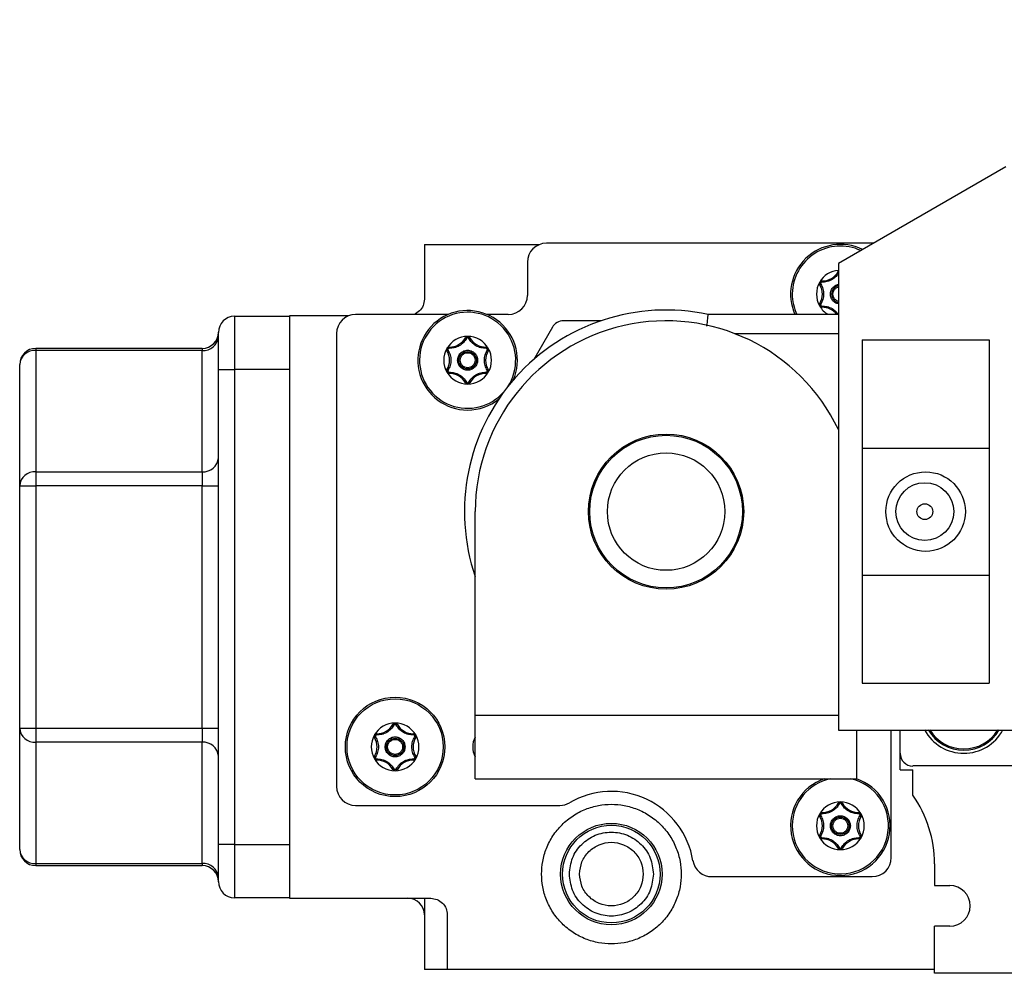
# Model space of a CAD drawing. Units: millimetres. Extents: x 118.5 to 168.1, y 196.9 to 260.7.
# Drawn here: x 118.5 to 123.7, y 208.5 to 213.5 of the extents above; entities that cross this region are included whole.
import ezdxf

# ---------------------------------------------------------------- set-up
doc = ezdxf.new("R2010")
doc.units = ezdxf.units.MM

msp = doc.modelspace()

# ---------------------------------------------------------------- linework, layer by layer
at = {"color": 2, "linetype": 'Continuous', "lineweight": 25}
for p, q in [((123.7015, 212.7612), (122.8245, 212.2549)), ((120.655, 212.354), (120.655, 212.0673)), ((120.655, 212.354), (121.2591, 212.354)), ((123.0017, 212.3607), (121.295, 212.3607)), ((123.0074, 212.3605), (123.0017, 212.3607)), ((121.195, 212.2607), (121.195, 212.0873)), ((122.8245, 212.2549), (122.8245, 209.8093)), ((122.7326, 212.0418), (122.727, 212.0453)), ((119.6605, 211.978), (119.6605, 211.6986)), ((119.6605, 211.978), (119.9484, 211.978)), ((119.9484, 211.9807), (119.9484, 208.9273)), ((120.2591, 211.9807), (119.9484, 211.9807)), ((120.78, 211.9873), (120.295, 211.9873)), ((121.095, 211.9873), (120.9834, 211.9873)), ((122.8245, 211.9873), (122.1425, 211.9873)), ((121.3258, 211.9207), (121.2279, 211.751)), ((121.5803, 211.954), (121.3836, 211.954)), ((119.5758, 211.6986), (119.5758, 211.8933)), ((120.195, 211.8873), (120.195, 209.514)), ((122.2807, 211.8873), (122.8245, 211.8873)), ((119.4912, 211.8096), (118.6191, 211.8096)), ((118.6191, 211.8096), (118.6191, 211.7983)), ((119.4912, 211.8096), (119.4912, 211.7983)), ((122.9484, 211.854), (122.9484, 211.2873)), ((122.9484, 211.854), (123.615, 211.854)), ((123.615, 211.854), (123.615, 211.2873)), ((118.6191, 211.7983), (118.6191, 211.1628)), ((119.4912, 211.7983), (118.6191, 211.7983)), ((119.4912, 211.1628), (119.4912, 211.7983)), ((118.5344, 211.0895), (118.5344, 211.7249)), ((120.7769, 211.7076), (120.7789, 211.701)), ((119.5758, 209.2094), (119.5758, 211.6986)), ((119.5758, 211.6986), (119.6605, 211.6986)), ((119.6605, 211.6986), (119.6605, 209.2094)), ((119.9484, 211.6986), (119.6605, 211.6986)), ((120.7793, 211.6951), (120.7736, 211.6986)), ((122.9484, 211.2873), (123.615, 211.2873)), ((122.9484, 211.2873), (122.9484, 210.6207)), ((123.615, 211.2873), (123.615, 210.6207)), ((118.6191, 211.1628), (119.4912, 211.1628)), ((118.6191, 211.1628), (118.6191, 211.0895)), ((119.4912, 211.1628), (119.4912, 211.0895)), ((118.5344, 211.0895), (118.6191, 211.0895)), ((118.5344, 209.8185), (118.5344, 211.0895)), ((119.4912, 211.0895), (118.6191, 211.0895)), ((118.6191, 211.0895), (118.6191, 209.8185)), ((119.4912, 211.0895), (119.5758, 211.0895)), ((119.4912, 209.8185), (119.4912, 211.0895)), ((120.9217, 209.8873), (120.9217, 210.954)), ((122.9484, 210.6207), (123.615, 210.6207)), ((122.9484, 210.6207), (122.9484, 210.054)), ((123.615, 210.6207), (123.615, 210.054)), ((122.9484, 210.054), (123.615, 210.054)), ((120.9217, 209.554), (120.9217, 209.8873)), ((120.9217, 209.8873), (122.8245, 209.8873)), ((118.5344, 209.8185), (118.6191, 209.8185)), ((118.5344, 209.1831), (118.5344, 209.8185)), ((118.6191, 209.8185), (119.4912, 209.8185)), ((118.6191, 209.8185), (118.6191, 209.7452)), ((119.4912, 209.8185), (119.5758, 209.8185)), ((119.4912, 209.8185), (119.4912, 209.7452)), ((122.8245, 209.8093), (123.7389, 209.8093)), ((122.9217, 209.554), (122.9217, 209.8093)), ((123.1017, 209.1407), (123.1017, 209.8093)), ((123.1484, 209.6873), (123.1484, 209.8093)), ((119.4912, 209.7452), (118.6191, 209.7452)), ((118.6191, 209.7452), (118.6191, 209.1097)), ((119.4912, 209.1097), (119.4912, 209.7452)), ((120.3936, 209.7694), (120.3993, 209.7729)), ((120.6041, 209.7729), (120.6098, 209.7694)), ((120.3993, 209.6684), (120.3936, 209.6719)), ((120.6098, 209.6719), (120.6041, 209.6684)), ((123.1484, 209.6007), (123.1484, 209.6873)), ((123.1484, 209.6007), (123.215, 209.6007)), ((127.3596, 209.6207), (123.215, 209.6207)), ((123.215, 209.4673), (123.215, 209.6007)), ((120.9217, 209.554), (122.9217, 209.554)), ((120.295, 209.414), (121.3651, 209.414)), ((122.727, 209.3561), (122.7326, 209.3596)), ((119.6605, 209.2094), (119.5758, 209.2094)), ((119.5758, 209.0147), (119.5758, 209.2094)), ((119.6605, 209.2094), (119.9484, 209.2094)), ((119.6605, 209.2094), (119.6605, 208.93)), ((122.841, 209.1926), (122.8469, 209.1894)), ((118.6191, 209.1097), (119.4912, 209.1097)), ((118.6191, 209.1097), (118.6191, 209.0984)), ((118.6191, 209.0984), (119.4912, 209.0984)), ((119.4912, 209.1097), (119.4912, 209.0984)), ((123.3284, 209.1079), (123.3284, 208.994)), ((122.1613, 209.0407), (123.0017, 209.0407)), ((123.3284, 208.994), (123.4084, 208.994)), ((119.9484, 208.93), (119.6605, 208.93)), ((119.9484, 208.9273), (120.6884, 208.9273)), ((120.655, 208.9273), (120.655, 208.554)), ((120.775, 208.8407), (120.775, 208.554)), ((123.3284, 208.534), (123.3284, 208.7807)), ((123.4084, 208.7807), (123.3284, 208.7807)), ((120.775, 208.554), (120.655, 208.554)), ((123.3284, 208.554), (120.775, 208.554)), ((125.795, 208.534), (123.3284, 208.534))]:
    msp.add_line(p, q, dxfattribs=at)
at = {"color": 2, "linetype": 'Continuous', "lineweight": 25, "flags": 128}
for points in [[(122.8232, 212.212), (122.8242, 212.2135), (122.8245, 212.2139)], [(120.8877, 211.8621), (120.8888, 211.8627), (120.8899, 211.8633), (120.8909, 211.8639), (120.8918, 211.8644), (120.8925, 211.8648), (120.8931, 211.8651), (120.8934, 211.8652), (120.8935, 211.8653)], [(120.9841, 211.7996), (120.9852, 211.7989), (120.9863, 211.7982), (120.9873, 211.7976), (120.9881, 211.7971), (120.9888, 211.7967), (120.9893, 211.7964), (120.9897, 211.7962), (120.9898, 211.7961)], [(120.8757, 211.6326), (120.8746, 211.6319), (120.8735, 211.6313), (120.8725, 211.6308), (120.8716, 211.6303), (120.8709, 211.6299), (120.8703, 211.6296), (120.87, 211.6294), (120.8699, 211.6294)], [(120.4899, 209.8386), (120.49, 209.8386), (120.4903, 209.8384), (120.4909, 209.8381), (120.4916, 209.8377), (120.4925, 209.8372), (120.4935, 209.8367), (120.4946, 209.8361), (120.4957, 209.8355)], [(120.5077, 209.8355), (120.5088, 209.8361), (120.5099, 209.8367), (120.5109, 209.8372), (120.5118, 209.8377), (120.5125, 209.8381), (120.5131, 209.8384), (120.5134, 209.8386), (120.5135, 209.8386)], [(120.4957, 209.6059), (120.4946, 209.6053), (120.4935, 209.6047), (120.4925, 209.6041), (120.4916, 209.6036), (120.4909, 209.6032), (120.4903, 209.6029), (120.49, 209.6028), (120.4899, 209.6027)], [(120.5135, 209.6027), (120.5134, 209.6028), (120.5131, 209.6029), (120.5125, 209.6032), (120.5118, 209.6036), (120.5109, 209.6041), (120.5099, 209.6047), (120.5088, 209.6053), (120.5077, 209.6059)], [(122.8232, 209.4253), (122.8233, 209.4252), (122.8237, 209.4251), (122.8242, 209.4248), (122.8249, 209.4244), (122.8258, 209.4239), (122.8268, 209.4233), (122.8279, 209.4227), (122.8291, 209.4221)], [(122.841, 209.4221), (122.8421, 209.4227), (122.8432, 209.4233), (122.8443, 209.4239), (122.8451, 209.4244), (122.8459, 209.4248), (122.8464, 209.4251), (122.8467, 209.4252), (122.8469, 209.4253)], [(122.9374, 209.3596), (122.9385, 209.3589), (122.9396, 209.3582), (122.9406, 209.3576), (122.9414, 209.3571), (122.9422, 209.3567), (122.9427, 209.3564), (122.943, 209.3562), (122.9431, 209.3561)], [(122.7326, 209.2551), (122.7315, 209.2558), (122.7305, 209.2564), (122.7295, 209.257), (122.7286, 209.2576), (122.7279, 209.258), (122.7274, 209.2583), (122.7271, 209.2585), (122.727, 209.2586)], [(122.8291, 209.1926), (122.8279, 209.1919), (122.8268, 209.1913), (122.8258, 209.1908), (122.8249, 209.1903), (122.8242, 209.1899), (122.8237, 209.1896), (122.8233, 209.1894), (122.8232, 209.1894)]]:
    msp.add_lwpolyline(points, dxfattribs=at)
at = {"color": 2, "linetype": 'Continuous', "lineweight": 25}
for centre, radius in [((144.4058, 236.8547), 23.5593), ((120.8817, 211.7473), 0.0457), ((121.9217, 210.954), 0.4067), ((121.9217, 210.954), 0.4), ((121.9217, 210.954), 0.3077), ((123.2817, 210.954), 0.2083), ((123.2775, 210.954), 0.1514), ((123.2775, 210.954), 0.0414), ((120.5017, 209.7207), 0.2607), ((120.5017, 209.7207), 0.252), ((120.5017, 209.7207), 0.0457), ((122.835, 209.3073), 0.0457), ((121.635, 209.054), 0.2659), ((121.635, 209.054), 0.2557)]:
    msp.add_circle(centre, radius, dxfattribs=at)
for centre, radius, start, end in [((121.295, 212.2607), 0.1, 90, 180), ((122.835, 212.094), 0.2607, 63.692, 204.155), ((122.835, 212.094), 0.252, 65.009, 179.5173), ((122.835, 212.094), 0.125, 94.8339, 150), ((122.7412, 212.2565), 0.0933, 268.5142, 331.4858), ((122.755, 212.0848), 0.1443, 61.1978, 61.7797), ((122.835, 212.094), 0.125, 150, 210), ((122.7384, 212.1498), 0.0135, 150, 211.4858), ((122.7384, 212.1498), 0.0135, 88.5142, 150), ((120.5898, 215.639), 4.0977, 301.4356, 301.5288), ((122.6474, 212.094), 0.0933, 328.5142, 31.4858), ((127.7596, 212.0297), 5.0226, 178.4761, 178.5521), ((122.835, 212.094), 0.0457, 103.3358, 256.6642), ((121.095, 212.0873), 0.1, 270, 0), ((122.835, 212.094), 0.252, 179.5173, 205.0372), ((121.9217, 210.954), 1.0567, 77.9369, 198.8492), ((122.7384, 212.0382), 0.0135, 148.5142, 210), ((122.7384, 212.0382), 0.0135, 210, 271.4858), ((122.835, 212.094), 0.125, 210, 238.5761), ((128.1019, 212.1672), 5.365, 181.4503, 181.5215), ((122.7412, 211.9315), 0.0933, 36.7606, 91.4858), ((119.6605, 211.8933), 0.0847, 90, 180), ((120.295, 211.8873), 0.1, 90, 180), ((120.8817, 211.7473), 0.2607, 336.4141, 270), ((120.8817, 211.7473), 0.252, 326.4105, 179.5173), ((121.9217, 210.954), 1, 25.4714, 180), ((121.3836, 211.8873), 0.0667, 90, 150), ((119.4912, 211.8943), 0.0847, 270, 0), ((119.4965, 211.8777), 0.0796, 266.1882, 355.5975), ((120.8817, 211.7473), 0.125, 90, 150), ((120.7879, 211.9099), 0.0933, 268.5142, 331.4858), ((120.8817, 211.8589), 0.0135, 90, 151.4858), ((120.7777, 211.6886), 0.1993, 60.5362, 62.4528), ((120.8817, 211.7473), 0.125, 30, 90), ((120.8817, 211.8589), 0.0135, 28.5142, 90), ((120.9755, 211.9099), 0.0933, 208.5142, 271.4858), ((118.6191, 211.7249), 0.0847, 90, 180), ((120.8817, 211.7473), 0.125, 150, 210), ((120.7851, 211.8031), 0.0135, 150, 211.4858), ((120.7851, 211.8031), 0.0135, 88.5142, 150), ((125.8063, 211.683), 5.0226, 178.4761, 178.5521), ((120.9783, 211.8031), 0.0135, 30, 91.4858), ((124.3073, 211.8996), 3.3304, 181.4285, 181.5432), ((120.9783, 211.8031), 0.0135, 328.5142, 30), ((120.8817, 211.7473), 0.125, 330, 30), ((118.6138, 211.7188), 0.0796, 86.1881, 175.599), ((118.6365, 215.2924), 4.0977, 301.4356, 301.5288), ((120.694, 211.7473), 0.0933, 328.5142, 31.4858), ((121.0694, 211.7473), 0.0933, 148.5142, 211.4858), ((120.8817, 211.7473), 0.252, 179.5173, 318.9153), ((120.7851, 211.6916), 0.0135, 148.5142, 210), ((120.8817, 211.7473), 0.125, 210, 270), ((120.7851, 211.6916), 0.0135, 210, 271.4858), ((126.1486, 211.8206), 5.365, 181.4503, 181.5215), ((120.7879, 211.5848), 0.0933, 28.5142, 91.4858), ((120.8817, 211.7473), 0.125, 270, 330), ((120.9755, 211.5848), 0.0933, 88.5142, 151.4858), ((120.9783, 211.6916), 0.0135, 268.5142, 330), ((124.1771, 211.5985), 3.2001, 178.4545, 178.5738), ((121.769, 210.42), 1.4974, 121.3603, 121.6154), ((120.9783, 211.6916), 0.0135, 330, 31.4858), ((120.8817, 211.6358), 0.0135, 208.5142, 270), ((120.8817, 211.6358), 0.0135, 270, 331.4858), ((121.1662, 212.1383), 0.5774, 241.1568, 241.8185), ((120.8817, 211.7473), 0.2607, 270, 308.9116), ((119.4965, 211.2422), 0.0796, 266.1882, 355.5975), ((118.6138, 211.0834), 0.0796, 86.1881, 175.599), ((120.5017, 209.7207), 0.125, 90, 150), ((120.5017, 209.8322), 0.0135, 90, 151.4858), ((120.5017, 209.7207), 0.125, 30, 90), ((120.5017, 209.8322), 0.0135, 28.5142, 90), ((118.6138, 209.8246), 0.0796, 184.401, 273.8119), ((120.4079, 209.8832), 0.0933, 268.5142, 331.4858), ((120.5955, 209.8832), 0.0933, 208.5142, 271.4858), ((123.4817, 209.9207), 0.2333, 208.5064, 331.4936), ((123.4817, 209.9207), 0.2167, 210.9159, 329.0841), ((123.4817, 209.9207), 0.2105, 211.9441, 328.0559), ((119.4965, 209.6658), 0.0796, 4.4025, 93.8118), ((120.5017, 209.7207), 0.125, 150, 210), ((120.4051, 209.7764), 0.0135, 150, 211.4858), ((120.4051, 209.7764), 0.0135, 88.5142, 150), ((120.314, 209.7207), 0.0933, 328.5142, 31.4858), ((125.6263, 209.6512), 5.2227, 178.478, 178.5511), ((120.6894, 209.7207), 0.0933, 148.5142, 211.4858), ((120.5983, 209.7764), 0.0135, 30, 91.4858), ((115.3771, 209.6512), 5.2227, 1.4489, 1.522), ((120.5983, 209.7764), 0.0135, 328.5142, 30), ((120.5017, 209.7207), 0.125, 330, 30), ((121.015, 209.7207), 0.1067, 151.045, 208.955), ((120.4051, 209.6649), 0.0135, 148.5142, 210), ((120.5017, 209.7207), 0.125, 210, 270), ((120.4051, 209.6649), 0.0135, 210, 271.4858), ((125.6263, 209.7902), 5.2227, 181.4489, 181.522), ((120.4079, 209.5581), 0.0933, 28.5142, 91.4858), ((120.5017, 209.7207), 0.125, 270, 330), ((120.5955, 209.5581), 0.0933, 88.5142, 151.4858), ((120.5983, 209.6649), 0.0135, 268.5142, 330), ((115.3771, 209.7902), 5.2227, 358.478, 358.5511), ((120.5983, 209.6649), 0.0135, 330, 31.4858), ((123.215, 209.6873), 0.0667, 180, 270), ((120.5017, 209.6091), 0.0135, 208.5142, 270), ((120.5017, 209.6091), 0.0135, 270, 331.4858), ((122.835, 209.3073), 0.2607, 108.8635, 270), ((122.835, 209.3073), 0.252, 101.8568, 179.5173), ((122.835, 209.3073), 0.252, 179.5173, 78.1432), ((122.835, 209.3073), 0.2607, 270, 71.1365), ((120.295, 209.514), 0.1, 180, 270), ((121.635, 209.054), 0.4333, 9.352, 120.4015), ((122.835, 209.3073), 0.125, 90, 150), ((122.835, 209.4189), 0.0135, 90, 151.4858), ((122.835, 209.3073), 0.125, 30, 90), ((122.835, 209.4189), 0.0135, 28.5142, 90), ((122.7017, 209.1079), 0.6267, 0, 35.0003), ((121.3651, 209.514), 0.1, 270, 300.4015), ((122.7412, 209.4699), 0.0933, 268.5142, 331.4858), ((122.9289, 209.4699), 0.0933, 208.5142, 271.4858), ((122.835, 209.3073), 0.125, 150, 210), ((122.7384, 209.3631), 0.0135, 150, 211.4858), ((122.7384, 209.3631), 0.0135, 88.5142, 150), ((122.6474, 209.3073), 0.0933, 328.5142, 31.4858), ((128.0254, 209.2361), 5.2885, 178.478, 178.5502), ((123.0227, 209.3073), 0.0933, 148.5142, 211.4858), ((122.9316, 209.3631), 0.0135, 30, 91.4858), ((126.2146, 209.4584), 3.2843, 181.4277, 181.544), ((122.9316, 209.3631), 0.0135, 328.5142, 30), ((122.835, 209.3073), 0.125, 330, 30), ((122.7384, 209.2516), 0.0135, 148.5142, 210), ((122.835, 209.3073), 0.125, 210, 270), ((122.7384, 209.2516), 0.0135, 210, 271.4858), ((128.0254, 209.3786), 5.2885, 181.4498, 181.522), ((122.7412, 209.1448), 0.0933, 28.5142, 91.4858), ((122.835, 209.3073), 0.125, 270, 330), ((122.9289, 209.1448), 0.0933, 88.5142, 151.4858), ((122.9316, 209.2516), 0.0135, 268.5142, 330), ((126.2146, 209.1563), 3.2843, 178.456, 178.5723), ((125.5435, 205.0058), 4.9848, 121.4439, 121.5205), ((122.9316, 209.2516), 0.0135, 330, 31.4858), ((118.6191, 209.1831), 0.0847, 180, 270), ((118.6138, 209.1892), 0.0796, 184.4026, 273.8118), ((122.835, 209.1958), 0.0135, 208.5142, 270), ((122.835, 209.1958), 0.0135, 270, 331.4858), ((122.1613, 209.1407), 0.1, 189.352, 270), ((123.0017, 209.1407), 0.1, 270, 0), ((119.4965, 209.0303), 0.0796, 4.4048, 93.8094), ((119.4912, 209.0137), 0.0847, 0, 90), ((119.6605, 209.0147), 0.0847, 180, 270), ((123.4084, 208.8873), 0.1067, 270, 90), ((120.5684, 208.8407), 0.0867, 0, 90)]:
    msp.add_arc(centre, radius, start, end, dxfattribs=at)
for points, knots in [([(122.8245, 212.2026), (122.821, 212.1972), (122.8123, 212.1841), (122.7917, 212.169), (122.766, 212.158), (122.7476, 212.157), (122.7386, 212.1566)], [0, 0, 0, 0, 0.187925, 0.462036, 0.73617, 1, 1, 1, 1]), ([(122.7386, 212.1566), (122.738, 212.1565), (122.7368, 212.1565), (122.7351, 212.1558), (122.7336, 212.1547), (122.7325, 212.1532), (122.7318, 212.1515), (122.7316, 212.1497), (122.7318, 212.1479), (122.7324, 212.1468), (122.7326, 212.1462)], [0, 0, 0, 0, 0.12421, 0.249951, 0.373588, 0.499971, 0.62346, 0.749926, 0.874119, 1, 1, 1, 1]), ([(122.7326, 212.1462), (122.7367, 212.1382), (122.7451, 212.1218), (122.7485, 212.094), (122.7451, 212.0662), (122.7367, 212.0498), (122.7326, 212.0418)], [0, 0, 0, 0, 0.2452122, 0.4999917, 0.7547712, 1, 1, 1, 1]), ([(122.7827, 212.094), (122.7834, 212.1006), (122.7845, 212.1107), (122.791, 212.1229), (122.7978, 212.1313), (122.8061, 212.138), (122.815, 212.1431), (122.8215, 212.1439), (122.8245, 212.1443)], [0, 0, 0, 0, 0.275501, 0.425151, 0.575314, 0.724976, 0.875139, 1, 1, 1, 1]), ([(122.796, 212.094), (122.7966, 212.0989), (122.7974, 212.1065), (122.8022, 212.1156), (122.8073, 212.1218), (122.8135, 212.1267), (122.8193, 212.1302), (122.8232, 212.1308), (122.8245, 212.131)], [0, 0, 0, 0, 0.290457, 0.448852, 0.606582, 0.764964, 0.922652, 1, 1, 1, 1]), ([(120.655, 212.0673), (120.6537, 212.056), (120.6511, 212.0334), (120.6314, 212.0039), (120.6115, 211.9929), (120.6016, 211.9873)], [0, 0, 0, 0, 0.333748, 0.667502, 1, 1, 1, 1]), ([(122.8245, 212.0437), (122.8215, 212.0441), (122.815, 212.0449), (122.8061, 212.05), (122.7978, 212.0567), (122.791, 212.0651), (122.7845, 212.0773), (122.7834, 212.0874), (122.7827, 212.094)], [0, 0, 0, 0, 0.124859, 0.274507, 0.424668, 0.574328, 0.724476, 1, 1, 1, 1]), ([(122.8245, 212.057), (122.8232, 212.0572), (122.8193, 212.0578), (122.8135, 212.0613), (122.8072, 212.0662), (122.8022, 212.0725), (122.7974, 212.0815), (122.7966, 212.0891), (122.796, 212.094)], [0, 0, 0, 0, 0.077348, 0.235743, 0.393417, 0.551799, 0.709505, 1, 1, 1, 1]), ([(122.7326, 212.0418), (122.7324, 212.0412), (122.7318, 212.0402), (122.7316, 212.0383), (122.7318, 212.0365), (122.7325, 212.0348), (122.7336, 212.0333), (122.7351, 212.0323), (122.7368, 212.0315), (122.738, 212.0315), (122.7386, 212.0314)], [0, 0, 0, 0, 0.124171, 0.249968, 0.373482, 0.499937, 0.62344, 0.749947, 0.87416, 1, 1, 1, 1]), ([(122.7386, 212.0314), (122.7476, 212.031), (122.766, 212.03), (122.7917, 212.019), (122.8117, 212.0045), (122.82, 211.992), (122.8231, 211.9873)], [0, 0, 0, 0, 0.270028, 0.5506, 0.83115, 1, 1, 1, 1]), ([(122.1359, 211.9255), (122.136, 211.9271), (122.1374, 211.9394), (122.1392, 211.9555), (122.1408, 211.9712), (122.1421, 211.9838), (122.1424, 211.9859), (122.1425, 211.9873)], [0, 0, 0, 0, 0.044255, 0.332255, 0.505735, 0.675062, 1, 1, 1, 1]), ([(120.8757, 211.8621), (120.8708, 211.8546), (120.8608, 211.8391), (120.8384, 211.8223), (120.8126, 211.8113), (120.7943, 211.8104), (120.7853, 211.8099)], [0, 0, 0, 0, 0.2452323, 0.5, 0.7547879, 1, 1, 1, 1]), ([(120.8877, 211.8621), (120.8873, 211.8626), (120.8867, 211.8637), (120.8852, 211.8648), (120.8835, 211.8655), (120.8817, 211.8658), (120.8799, 211.8655), (120.8782, 211.8648), (120.8767, 211.8637), (120.8761, 211.8626), (120.8757, 211.8621)], [0, 0, 0, 0, 0.1241264, 0.249905, 0.3734902, 0.4999069, 0.6235217, 0.7498909, 0.8742849, 1, 1, 1, 1]), ([(120.9781, 211.8099), (120.9691, 211.8104), (120.9508, 211.8113), (120.925, 211.8223), (120.9026, 211.8391), (120.8926, 211.8546), (120.8877, 211.8621)], [0, 0, 0, 0, 0.245226, 0.499993, 0.754771, 1, 1, 1, 1]), ([(120.7853, 211.8099), (120.7847, 211.8099), (120.7835, 211.8098), (120.7818, 211.8091), (120.7803, 211.808), (120.7792, 211.8066), (120.7784, 211.8049), (120.7782, 211.803), (120.7785, 211.8012), (120.779, 211.8001), (120.7793, 211.7996)], [0, 0, 0, 0, 0.124212, 0.249955, 0.373485, 0.499953, 0.623444, 0.749912, 0.874242, 1, 1, 1, 1]), ([(120.9841, 211.7996), (120.9844, 211.8001), (120.9849, 211.8012), (120.9852, 211.803), (120.985, 211.8048), (120.9843, 211.8065), (120.9831, 211.808), (120.9817, 211.8091), (120.98, 211.8098), (120.9787, 211.8099), (120.9781, 211.8099)], [0, 0, 0, 0, 0.124303, 0.249991, 0.373529, 0.499991, 0.623501, 0.749905, 0.874303, 1, 1, 1, 1]), ([(120.7793, 211.7996), (120.7834, 211.7915), (120.7918, 211.7752), (120.7952, 211.7473), (120.7918, 211.7195), (120.7834, 211.7031), (120.7793, 211.6951)], [0, 0, 0, 0, 0.2452122, 0.4999917, 0.7547712, 1, 1, 1, 1]), ([(120.8294, 211.7473), (120.8301, 211.7539), (120.8312, 211.7641), (120.8377, 211.7763), (120.8444, 211.7846), (120.8528, 211.7914), (120.865, 211.7977), (120.8817, 211.8009), (120.8984, 211.7977), (120.9106, 211.7914), (120.919, 211.7846), (120.9257, 211.7763), (120.9322, 211.7641), (120.9333, 211.7539), (120.934, 211.7473)], [0, 0, 0, 0, 0.119713, 0.184741, 0.249993, 0.315026, 0.380278, 0.500002, 0.619715, 0.684749, 0.750001, 0.815025, 0.880287, 1, 1, 1, 1]), ([(120.8427, 211.7473), (120.8432, 211.7522), (120.844, 211.7598), (120.8489, 211.7689), (120.8539, 211.7751), (120.8601, 211.7802), (120.8692, 211.7849), (120.8817, 211.7873), (120.8942, 211.7849), (120.9033, 211.7802), (120.9095, 211.7751), (120.9145, 211.7689), (120.9194, 211.7598), (120.9202, 211.7522), (120.9207, 211.7473)], [0, 0, 0, 0, 0.119718, 0.185002, 0.250001, 0.31528, 0.380273, 0.500003, 0.619718, 0.685002, 0.750001, 0.815293, 0.880285, 1, 1, 1, 1]), ([(120.9841, 211.6951), (120.98, 211.7031), (120.9716, 211.7195), (120.9682, 211.7473), (120.9716, 211.7752), (120.98, 211.7915), (120.9841, 211.7996)], [0, 0, 0, 0, 0.245225, 0.500008, 0.754792, 1, 1, 1, 1]), ([(120.934, 211.7473), (120.9333, 211.7408), (120.9322, 211.7306), (120.9257, 211.7184), (120.919, 211.7101), (120.9106, 211.7033), (120.8985, 211.697), (120.8817, 211.6937), (120.865, 211.697), (120.8528, 211.7033), (120.8444, 211.7101), (120.8377, 211.7184), (120.8312, 211.7306), (120.8301, 211.7408), (120.8294, 211.7473)], [0, 0, 0, 0, 0.119723, 0.184757, 0.250007, 0.31503, 0.380286, 0.499998, 0.619721, 0.684749, 0.749999, 0.815032, 0.880277, 1, 1, 1, 1]), ([(120.9207, 211.7473), (120.9202, 211.7424), (120.9194, 211.7349), (120.9145, 211.7258), (120.9095, 211.7196), (120.9033, 211.7145), (120.8942, 211.7098), (120.8817, 211.7074), (120.8692, 211.7098), (120.8601, 211.7145), (120.8539, 211.7196), (120.8489, 211.7258), (120.844, 211.7349), (120.8432, 211.7424), (120.8427, 211.7473)], [0, 0, 0, 0, 0.119729, 0.185012, 0.249998, 0.315289, 0.380281, 0.499997, 0.619729, 0.685012, 0.749998, 0.815276, 0.880268, 1, 1, 1, 1]), ([(120.7793, 211.6951), (120.779, 211.6946), (120.7785, 211.6935), (120.7782, 211.6917), (120.7784, 211.6898), (120.7791, 211.6881), (120.7803, 211.6867), (120.7817, 211.6856), (120.7834, 211.6849), (120.7847, 211.6848), (120.7853, 211.6848)], [0, 0, 0, 0, 0.124123, 0.249948, 0.37347, 0.499932, 0.623527, 0.749931, 0.874152, 1, 1, 1, 1]), ([(120.7853, 211.6848), (120.7943, 211.6843), (120.8126, 211.6834), (120.8384, 211.6724), (120.8608, 211.6555), (120.8708, 211.6401), (120.8757, 211.6326)], [0, 0, 0, 0, 0.245216, 0.500007, 0.754779, 1, 1, 1, 1]), ([(120.8877, 211.6326), (120.8926, 211.6401), (120.9026, 211.6555), (120.925, 211.6724), (120.9508, 211.6834), (120.9691, 211.6843), (120.9781, 211.6848)], [0, 0, 0, 0, 0.245218, 0.499999, 0.75477, 1, 1, 1, 1]), ([(120.9781, 211.6848), (120.9787, 211.6848), (120.9799, 211.6849), (120.9817, 211.6856), (120.9831, 211.6867), (120.9842, 211.6881), (120.985, 211.6898), (120.9852, 211.6916), (120.9849, 211.6935), (120.9844, 211.6946), (120.9841, 211.6951)], [0, 0, 0, 0, 0.124215, 0.24996, 0.373492, 0.49988, 0.623552, 0.749887, 0.874239, 1, 1, 1, 1]), ([(120.8757, 211.6326), (120.8761, 211.632), (120.8767, 211.631), (120.8782, 211.6299), (120.8799, 211.6292), (120.8817, 211.6289), (120.8835, 211.6292), (120.8852, 211.6299), (120.8867, 211.631), (120.8873, 211.632), (120.8877, 211.6326)], [0, 0, 0, 0, 0.1242182, 0.25, 0.3734952, 0.5000103, 0.6234531, 0.7499828, 0.8742736, 1, 1, 1, 1]), ([(120.4957, 209.8355), (120.4908, 209.8279), (120.4808, 209.8125), (120.4584, 209.7956), (120.4326, 209.7847), (120.4143, 209.7837), (120.4053, 209.7832)], [0, 0, 0, 0, 0.245221, 0.500007, 0.754782, 1, 1, 1, 1]), ([(120.5077, 209.8355), (120.5073, 209.836), (120.5067, 209.837), (120.5052, 209.8381), (120.5035, 209.8388), (120.5017, 209.8391), (120.4999, 209.8389), (120.4982, 209.8381), (120.4967, 209.837), (120.4961, 209.836), (120.4957, 209.8355)], [0, 0, 0, 0, 0.124224, 0.249904, 0.373476, 0.500015, 0.623463, 0.749999, 0.874188, 1, 1, 1, 1]), ([(120.5981, 209.7832), (120.5891, 209.7837), (120.5708, 209.7847), (120.545, 209.7956), (120.5226, 209.8125), (120.5126, 209.8279), (120.5077, 209.8355)], [0, 0, 0, 0, 0.245218, 0.499993, 0.754779, 1, 1, 1, 1]), ([(120.4053, 209.7832), (120.4047, 209.7832), (120.4035, 209.7831), (120.4018, 209.7824), (120.4003, 209.7813), (120.3992, 209.7799), (120.3984, 209.7782), (120.3982, 209.7764), (120.3985, 209.7745), (120.399, 209.7734), (120.3993, 209.7729)], [0, 0, 0, 0, 0.124193, 0.2499309, 0.3735653, 0.499945, 0.623558, 0.7500374, 0.8742467, 1, 1, 1, 1]), ([(120.3993, 209.7729), (120.4034, 209.7649), (120.4118, 209.7485), (120.4152, 209.7207), (120.4118, 209.6929), (120.4034, 209.6765), (120.3993, 209.6684)], [0, 0, 0, 0, 0.245226, 0.5, 0.754774, 1, 1, 1, 1]), ([(120.4494, 209.7207), (120.4501, 209.7273), (120.4512, 209.7374), (120.4577, 209.7496), (120.4644, 209.7579), (120.4728, 209.7647), (120.485, 209.771), (120.5017, 209.7743), (120.5184, 209.771), (120.5306, 209.7647), (120.539, 209.7579), (120.5457, 209.7496), (120.5522, 209.7374), (120.5533, 209.7273), (120.554, 209.7207)], [0, 0, 0, 0, 0.119727, 0.184755, 0.249997, 0.31503, 0.380281, 0.499994, 0.619719, 0.684752, 0.750004, 0.815028, 0.880273, 1, 1, 1, 1]), ([(120.4627, 209.7207), (120.4632, 209.7256), (120.464, 209.7332), (120.4689, 209.7422), (120.4739, 209.7484), (120.4801, 209.7535), (120.4892, 209.7582), (120.5017, 209.7606), (120.5142, 209.7582), (120.5233, 209.7535), (120.5295, 209.7484), (120.5345, 209.7422), (120.5394, 209.7331), (120.5402, 209.7256), (120.5407, 209.7207)], [0, 0, 0, 0, 0.119713, 0.185011, 0.249997, 0.315288, 0.38028, 0.499993, 0.619722, 0.685006, 0.750004, 0.815295, 0.880287, 1, 1, 1, 1]), ([(120.6041, 209.6684), (120.6, 209.6765), (120.5916, 209.6929), (120.5882, 209.7207), (120.5916, 209.7485), (120.6, 209.7649), (120.6041, 209.7729)], [0, 0, 0, 0, 0.245226, 0.5, 0.754774, 1, 1, 1, 1]), ([(120.6041, 209.7729), (120.6044, 209.7734), (120.6049, 209.7745), (120.6052, 209.7763), (120.605, 209.7782), (120.6043, 209.7799), (120.6031, 209.7813), (120.6017, 209.7824), (120.6, 209.7831), (120.5987, 209.7832), (120.5981, 209.7832)], [0, 0, 0, 0, 0.124172, 0.249836, 0.373488, 0.499944, 0.62345, 0.749958, 0.874173, 1, 1, 1, 1]), ([(120.554, 209.7207), (120.5533, 209.7141), (120.5522, 209.7039), (120.5457, 209.6917), (120.539, 209.6834), (120.5306, 209.6766), (120.5184, 209.6703), (120.5017, 209.6671), (120.485, 209.6703), (120.4728, 209.6766), (120.4644, 209.6834), (120.4577, 209.6917), (120.4512, 209.7039), (120.4501, 209.7141), (120.4494, 209.7207)], [0, 0, 0, 0, 0.119727, 0.184755, 0.249996, 0.315037, 0.380283, 0.500007, 0.619719, 0.684753, 0.750004, 0.815028, 0.880273, 1, 1, 1, 1]), ([(120.5407, 209.7207), (120.5402, 209.7158), (120.5394, 209.7082), (120.5345, 209.6991), (120.5295, 209.6929), (120.5233, 209.6878), (120.5142, 209.6831), (120.5017, 209.6807), (120.4892, 209.6831), (120.4801, 209.6878), (120.4739, 209.6929), (120.4689, 209.6991), (120.464, 209.7082), (120.4632, 209.7158), (120.4627, 209.7207)], [0, 0, 0, 0, 0.119713, 0.185011, 0.249997, 0.315288, 0.38028, 0.500009, 0.619722, 0.685006, 0.750004, 0.815295, 0.880287, 1, 1, 1, 1]), ([(120.3993, 209.6684), (120.399, 209.6679), (120.3985, 209.6668), (120.3982, 209.665), (120.3984, 209.6632), (120.3991, 209.6615), (120.4003, 209.66), (120.4017, 209.6589), (120.4034, 209.6582), (120.4047, 209.6581), (120.4053, 209.6581)], [0, 0, 0, 0, 0.124168, 0.249847, 0.37351, 0.499962, 0.623463, 0.749967, 0.874177, 1, 1, 1, 1]), ([(120.4053, 209.6581), (120.4143, 209.6576), (120.4326, 209.6567), (120.4584, 209.6458), (120.4808, 209.6289), (120.4908, 209.6134), (120.4957, 209.6059)], [0, 0, 0, 0, 0.245218, 0.499993, 0.754779, 1, 1, 1, 1]), ([(120.5077, 209.6059), (120.5126, 209.6134), (120.5226, 209.6289), (120.545, 209.6458), (120.5708, 209.6567), (120.5891, 209.6576), (120.5981, 209.6581)], [0, 0, 0, 0, 0.245221, 0.500007, 0.754782, 1, 1, 1, 1]), ([(120.5981, 209.6581), (120.5987, 209.6581), (120.5999, 209.6582), (120.6016, 209.6589), (120.6031, 209.66), (120.6042, 209.6615), (120.605, 209.6632), (120.6052, 209.665), (120.6049, 209.6668), (120.6044, 209.6679), (120.6041, 209.6684)], [0, 0, 0, 0, 0.124197, 0.24994, 0.373579, 0.499963, 0.62358, 0.750048, 0.874242, 1, 1, 1, 1]), ([(120.4957, 209.6059), (120.4961, 209.6054), (120.4967, 209.6044), (120.4982, 209.6032), (120.4999, 209.6025), (120.5017, 209.6023), (120.5035, 209.6025), (120.5052, 209.6032), (120.5067, 209.6043), (120.5073, 209.6054), (120.5077, 209.6059)], [0, 0, 0, 0, 0.124224, 0.249904, 0.373476, 0.49988, 0.623463, 0.749999, 0.874188, 1, 1, 1, 1]), ([(121.2691, 209.054), (121.2703, 209.0763), (121.2728, 209.1223), (121.2931, 209.1905), (121.3269, 209.2561), (121.3745, 209.3146), (121.433, 209.3621), (121.4985, 209.3961), (121.5667, 209.4157), (121.635, 209.422), (121.7033, 209.4157), (121.7715, 209.3961), (121.8371, 209.3621), (121.8956, 209.3146), (121.9432, 209.2561), (121.977, 209.1905), (121.9973, 209.1223), (121.9998, 209.0763), (122.001, 209.054)], [0, 0, 0, 0, 0.058257, 0.120005, 0.18432, 0.25, 0.315679, 0.379994, 0.441741, 0.5, 0.558258, 0.620005, 0.68432, 0.75, 0.815681, 0.879995, 0.941743, 1, 1, 1, 1]), ([(122.8291, 209.4221), (122.8242, 209.4146), (122.8142, 209.3991), (122.7918, 209.3823), (122.766, 209.3713), (122.7476, 209.3704), (122.7386, 209.3699)], [0, 0, 0, 0, 0.245221, 0.499993, 0.754784, 1, 1, 1, 1]), ([(122.841, 209.4221), (122.8407, 209.4226), (122.84, 209.4237), (122.8385, 209.4248), (122.8369, 209.4255), (122.835, 209.4258), (122.8332, 209.4255), (122.8315, 209.4248), (122.8301, 209.4237), (122.8294, 209.4226), (122.8291, 209.4221)], [0, 0, 0, 0, 0.1242071, 0.2499556, 0.3735112, 0.4998977, 0.6234829, 0.7499477, 0.8742044, 1, 1, 1, 1]), ([(122.9315, 209.3699), (122.9225, 209.3704), (122.9041, 209.3713), (122.8783, 209.3823), (122.8559, 209.3991), (122.8459, 209.4146), (122.841, 209.4221)], [0, 0, 0, 0, 0.24523, 0.500001, 0.754782, 1, 1, 1, 1]), ([(122.7386, 209.3699), (122.738, 209.3699), (122.7368, 209.3698), (122.7351, 209.3691), (122.7336, 209.368), (122.7325, 209.3666), (122.7318, 209.3649), (122.7316, 209.363), (122.7318, 209.3612), (122.7324, 209.3601), (122.7326, 209.3596)], [0, 0, 0, 0, 0.124209, 0.2499484, 0.3735844, 0.4999657, 0.6234538, 0.7499183, 0.8742452, 1, 1, 1, 1]), ([(122.7326, 209.3596), (122.7367, 209.3515), (122.7451, 209.3352), (122.7485, 209.3073), (122.7451, 209.2795), (122.7367, 209.2631), (122.7326, 209.2551)], [0, 0, 0, 0, 0.245229, 0.500009, 0.754771, 1, 1, 1, 1]), ([(122.7827, 209.3073), (122.7834, 209.3139), (122.7845, 209.3241), (122.791, 209.3363), (122.7978, 209.3446), (122.8061, 209.3514), (122.8183, 209.3577), (122.835, 209.3609), (122.8518, 209.3577), (122.864, 209.3514), (122.8723, 209.3446), (122.8791, 209.3363), (122.8856, 209.3241), (122.8867, 209.3139), (122.8874, 209.3073)], [0, 0, 0, 0, 0.119716, 0.184745, 0.249997, 0.315031, 0.380278, 0.500006, 0.619722, 0.684751, 0.750003, 0.815037, 0.880284, 1, 1, 1, 1]), ([(122.796, 209.3073), (122.7966, 209.3122), (122.7974, 209.3198), (122.8022, 209.3289), (122.8073, 209.3351), (122.8135, 209.3402), (122.8226, 209.3449), (122.835, 209.3473), (122.8475, 209.3449), (122.8566, 209.3402), (122.8628, 209.3351), (122.8679, 209.3289), (122.8727, 209.3198), (122.8735, 209.3122), (122.874, 209.3073)], [0, 0, 0, 0, 0.119714, 0.184997, 0.250007, 0.315285, 0.380277, 0.500007, 0.619721, 0.685004, 0.750003, 0.815294, 0.880286, 1, 1, 1, 1]), ([(122.9374, 209.2551), (122.9333, 209.2631), (122.925, 209.2795), (122.9215, 209.3073), (122.925, 209.3352), (122.9333, 209.3515), (122.9374, 209.3596)], [0, 0, 0, 0, 0.245224, 0.500007, 0.754768, 1, 1, 1, 1]), ([(122.9374, 209.3596), (122.9377, 209.3601), (122.9383, 209.3612), (122.9385, 209.363), (122.9383, 209.3648), (122.9376, 209.3665), (122.9365, 209.368), (122.935, 209.3691), (122.9333, 209.3698), (122.9321, 209.3699), (122.9315, 209.3699)], [0, 0, 0, 0, 0.124183, 0.250013, 0.373555, 0.500023, 0.623539, 0.750058, 0.874284, 1, 1, 1, 1]), ([(122.8874, 209.3073), (122.8867, 209.3008), (122.8856, 209.2906), (122.8791, 209.2784), (122.8723, 209.2701), (122.864, 209.2633), (122.8518, 209.257), (122.835, 209.2537), (122.8183, 209.257), (122.8061, 209.2633), (122.7978, 209.2701), (122.791, 209.2784), (122.7845, 209.2906), (122.7834, 209.3008), (122.7827, 209.3073)], [0, 0, 0, 0, 0.119725, 0.184753, 0.250003, 0.315036, 0.380281, 0.499994, 0.619719, 0.684747, 0.749997, 0.81503, 0.880275, 1, 1, 1, 1]), ([(122.874, 209.3073), (122.8735, 209.3024), (122.8727, 209.2949), (122.8678, 209.2858), (122.8628, 209.2796), (122.8566, 209.2745), (122.8475, 209.2698), (122.835, 209.2674), (122.8226, 209.2698), (122.8135, 209.2745), (122.8073, 209.2796), (122.8022, 209.2858), (122.7974, 209.2949), (122.7966, 209.3024), (122.796, 209.3073)], [0, 0, 0, 0, 0.119726, 0.185008, 0.250005, 0.315294, 0.380284, 0.499995, 0.619721, 0.685003, 0.749987, 0.815276, 0.880274, 1, 1, 1, 1]), ([(121.415, 209.054), (121.4183, 209.0828), (121.425, 209.1404), (121.4758, 209.2136), (121.5485, 209.2626), (121.635, 209.2797), (121.7215, 209.2626), (121.7942, 209.2136), (121.8451, 209.1404), (121.8517, 209.0828), (121.855, 209.054)], [0, 0, 0, 0, 0.124999, 0.249999, 0.374999, 0.500001, 0.625, 0.75, 0.875001, 1, 1, 1, 1]), ([(122.7326, 209.2551), (122.7324, 209.2546), (122.7318, 209.2535), (122.7316, 209.2517), (122.7318, 209.2498), (122.7325, 209.2481), (122.7336, 209.2467), (122.7351, 209.2456), (122.7368, 209.2449), (122.738, 209.2448), (122.7386, 209.2448)], [0, 0, 0, 0, 0.124171, 0.249968, 0.373482, 0.499937, 0.62344, 0.749947, 0.87416, 1, 1, 1, 1]), ([(122.7386, 209.2448), (122.7476, 209.2443), (122.766, 209.2434), (122.7918, 209.2324), (122.8142, 209.2155), (122.8242, 209.2001), (122.8291, 209.1926)], [0, 0, 0, 0, 0.245216, 0.500007, 0.754779, 1, 1, 1, 1]), ([(122.841, 209.1926), (122.8459, 209.2001), (122.8559, 209.2155), (122.8783, 209.2324), (122.9041, 209.2434), (122.9225, 209.2443), (122.9315, 209.2448)], [0, 0, 0, 0, 0.245218, 0.499999, 0.75477, 1, 1, 1, 1]), ([(122.9315, 209.2448), (122.9321, 209.2448), (122.9333, 209.2449), (122.935, 209.2456), (122.9365, 209.2467), (122.9376, 209.2481), (122.9383, 209.2498), (122.9385, 209.2516), (122.9383, 209.2535), (122.9377, 209.2546), (122.9374, 209.2551)], [0, 0, 0, 0, 0.1242204, 0.2498441, 0.3734914, 0.4998842, 0.6233836, 0.7498761, 0.8742337, 1, 1, 1, 1]), ([(121.4684, 209.054), (121.4709, 209.0758), (121.4759, 209.1194), (121.5144, 209.1749), (121.5695, 209.212), (121.635, 209.225), (121.7006, 209.212), (121.7556, 209.1749), (121.7942, 209.1194), (121.7992, 209.0758), (121.8017, 209.054)], [0, 0, 0, 0, 0.124997, 0.249998, 0.375, 0.500001, 0.625003, 0.750001, 0.875002, 1, 1, 1, 1]), ([(122.8291, 209.1926), (122.8294, 209.192), (122.8301, 209.191), (122.8315, 209.1899), (122.8332, 209.1892), (122.835, 209.1889), (122.8369, 209.1892), (122.8385, 209.1899), (122.84, 209.191), (122.8407, 209.192), (122.841, 209.1926)], [0, 0, 0, 0, 0.124207, 0.249956, 0.373511, 0.500033, 0.623483, 0.749948, 0.874204, 1, 1, 1, 1]), ([(122.001, 209.054), (121.9998, 209.0317), (121.9973, 208.9857), (121.977, 208.9175), (121.9432, 208.8519), (121.8956, 208.7934), (121.8371, 208.7459), (121.7715, 208.7119), (121.7033, 208.6923), (121.635, 208.686), (121.5667, 208.6923), (121.4985, 208.7119), (121.433, 208.7459), (121.3745, 208.7934), (121.3269, 208.8519), (121.2931, 208.9175), (121.2728, 208.9857), (121.2703, 209.0317), (121.2691, 209.054)], [0, 0, 0, 0, 0.058259, 0.120006, 0.184321, 0.25, 0.31568, 0.379995, 0.441742, 0.5, 0.558259, 0.620006, 0.684321, 0.75, 0.815679, 0.879994, 0.941741, 1, 1, 1, 1]), ([(121.855, 209.054), (121.8517, 209.0252), (121.8451, 208.9676), (121.7942, 208.8944), (121.7215, 208.8455), (121.635, 208.8283), (121.5485, 208.8455), (121.4758, 208.8944), (121.425, 208.9676), (121.4183, 209.0252), (121.415, 209.054)], [0, 0, 0, 0, 0.125001, 0.250001, 0.375, 0.499999, 0.625001, 0.75, 0.874998, 1, 1, 1, 1]), ([(121.8017, 209.054), (121.7992, 209.0322), (121.7942, 208.9886), (121.7556, 208.9331), (121.7006, 208.896), (121.635, 208.883), (121.5695, 208.896), (121.5144, 208.9331), (121.4759, 208.9886), (121.4709, 209.0322), (121.4684, 209.054)], [0, 0, 0, 0, 0.125001, 0.250001, 0.374999, 0.499999, 0.624999, 0.749999, 0.875, 1, 1, 1, 1]), ([(120.6884, 208.9273), (120.6997, 208.926), (120.7224, 208.9234), (120.7511, 208.9034), (120.7711, 208.8747), (120.7737, 208.852), (120.775, 208.8407)], [0, 0, 0, 0, 0.249999, 0.499992, 0.749998, 1, 1, 1, 1])]:
    msp.add_open_spline(points, degree=3, knots=knots, dxfattribs=at)

doc.saveas('drawing.dxf')
